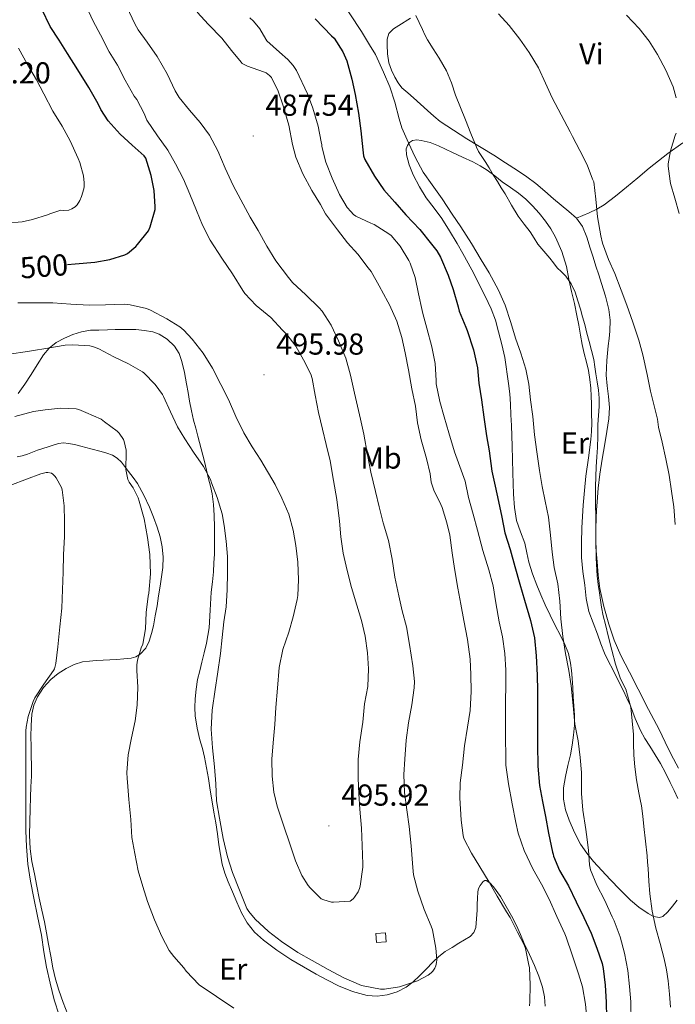
# Model space of a CAD drawing. Units: metres. Extents: x 552171 to 556649, y 4705101 to 4708106.
# Drawn here: x 555519 to 555736, y 4707486 to 4707811 of the extents above; entities that cross this region are included whole.
import ezdxf
from ezdxf.enums import TextEntityAlignment as Align

# ---------------------------------------------------------------- set-up
doc = ezdxf.new("R2010")
doc.units = ezdxf.units.M
doc.header["$MEASUREMENT"] = 0
for name, color, linetype, lineweight in [('Carátula', 7, 'Continuous', 5), ('Level 15', 1, 'Continuous', 0), ('Level 36', 19, 'Continuous', 40), ('Level 37', 92, 'Continuous', 0), ('Level 4', 36, 'Continuous', 30), ('Level 41', 19, 'Continuous', 0), ('Level 5', 36, 'Continuous', 0), ('Level 52', 1, 'Continuous', 13), ('Level 7', 1, 'Continuous', 0)]:
    doc.layers.add(name, color=color, linetype=linetype, lineweight=lineweight)
doc.styles.add('Arial', font='ARIAL.TTF', dxfattribs={"height": 0.2})

# ---------------------------------------------------------------- blocks, each defined once
blk = doc.blocks.new('5PATER')
at = {"layer": 'Carátula', "linetype": 'Continuous', "lineweight": 5}
h = blk.add_hatch(color=250, dxfattribs=at)
edge = h.paths.add_edge_path()
edge.add_ellipse((0, 0), major_axis=(-1.33, -1.34), ratio=0.999422, start_angle=0, end_angle=360)

msp = doc.modelspace()

# ---------------------------------------------------------------- linework, layer by layer
at = {"layer": 'Level 15', "color": 1, "linetype": 'Continuous', "lineweight": 0}
msp.add_polyline3d([(555636.52, 4707509.31, 494.9), (555639.74, 4707509.58, 494.91), (555639.92, 4707506.56, 494.91), (555636.73, 4707506.34, 494.91), (555636.52, 4707509.31, 494.9)], dxfattribs=at)
at = {"layer": 'Level 36', "color": 92, "linetype": 'Continuous', "lineweight": 0}
for points in [[(555653.68, 4707781.45, 467.88), (555651.34, 4707783.57, 468.05), (555648.99, 4707785.69, 468.14), (555647.08, 4707787.34, 468.24), (555645.17, 4707789, 468.3), (555643.88, 4707790.62, 468.3), (555642.85, 4707792.46, 468.3), (555641.67, 4707794.81, 468.3), (555640.8, 4707797.28, 468.3), (555640.36, 4707800.22, 468.33), (555640.3, 4707803.16, 468.36), (555640.3, 4707805.07, 468.28), (555640.86, 4707806.92, 468.01), (555642.35, 4707808.46, 467.5), (555644.11, 4707809.55, 466.97), (555647.96, 4707811.95, 466.16)], [(555736.69, 4707564, 461.36), (555734.22, 4707568.51, 461.69), (555732.22, 4707572.64, 461.77), (555730.24, 4707576.76, 461.83), (555726.77, 4707583.44, 462.25), (555723.31, 4707590.12, 462.81), (555720.42, 4707595.72, 463.42), (555717.56, 4707601.31, 464.03), (555715.41, 4707606.35, 464.47), (555713.66, 4707611.58, 464.84), (555711.95, 4707617.46, 465.14), (555710.7, 4707623.45, 465.4), (555710.12, 4707627.81, 465.57), (555709.72, 4707632.19, 465.71), (555709.48, 4707635.93, 465.75), (555709.36, 4707639.68, 465.67), (555709.37, 4707643.16, 465.38), (555709.45, 4707646.64, 465.08), (555709.57, 4707649.36, 465), (555709.72, 4707652.08, 464.91), (555710.06, 4707656.64, 464.66), (555710.62, 4707661.18, 464.41), (555711.46, 4707666.22, 464.17), (555712.32, 4707671.26, 463.93), (555713, 4707675.38, 463.67), (555713.68, 4707679.5, 463.4), (555713.83, 4707683.22, 463.24), (555713.56, 4707686.96, 463.1), (555713.09, 4707690.46, 462.9), (555712.75, 4707693.96, 462.62), (555712.99, 4707698.81, 462.09), (555713.42, 4707703.66, 461.5), (555713.7, 4707706.1, 461.15), (555713.97, 4707708.52, 460.83), (555714.09, 4707712.13, 460.59), (555713.65, 4707715.72, 460.54), (555712.52, 4707720.04, 460.53), (555711.21, 4707724.3, 460.54), (555710.28, 4707727.17, 460.55), (555709.34, 4707730.04, 460.59), (555708.4, 4707732.99, 460.77), (555707.47, 4707735.93, 460.99), (555706.3, 4707739.56, 461.05), (555704.91, 4707743.15, 461.15), (555702.93, 4707745.86, 461.35), (555700.38, 4707748.09, 461.56), (555697.86, 4707750.19, 461.75), (555695.34, 4707752.28, 461.95), (555692.45, 4707754.84, 462.14), (555689.52, 4707757.34, 462.36), (555686.49, 4707759.55, 462.69), (555683.36, 4707761.61, 463.05), (555679.46, 4707764.15, 463.48), (555675.55, 4707766.67, 463.95), (555666.62, 4707772.14, 465.44), (555657.79, 4707777.85, 467.11), (555655.68, 4707779.59, 467.54), (555653.68, 4707781.45, 467.88)], [(555667.12, 4707730.94, 471.67), (555665.32, 4707734.22, 471.46), (555663.47, 4707737.47, 471.23), (555660.96, 4707741.66, 471.11), (555658.33, 4707745.77, 471.1), (555655.79, 4707749.19, 471.2), (555653.2, 4707752.59, 471.31), (555650.93, 4707756.27, 471.33), (555648.9, 4707760.19, 471.31), (555647.59, 4707763.46, 471.18), (555646.72, 4707766.76, 470.94), (555646.62, 4707768.82, 470.67), (555646.97, 4707769.85, 470.51), (555647.71, 4707770.86, 470.38), (555648.64, 4707771.53, 470.34), (555650.12, 4707771.8, 470.41), (555651.55, 4707771.58, 470.36), (555654.46, 4707770.87, 469.64), (555657.31, 4707769.82, 468.91), (555659.58, 4707768.72, 468.59), (555661.86, 4707767.63, 468.27), (555665.26, 4707766.05, 467.7), (555668.67, 4707764.46, 467.13), (555671.1, 4707763.22, 466.8), (555673.42, 4707761.77, 466.57), (555675.92, 4707759.86, 466.56), (555678.38, 4707757.92, 466.54), (555681.05, 4707756.01, 466.16), (555683.71, 4707754.09, 465.79), (555686.12, 4707752.14, 465.52), (555688.4, 4707750, 465.32), (555690.62, 4707747.52, 465.19), (555692.65, 4707744.88, 465.08), (555694.43, 4707742.33, 465), (555695.98, 4707739.64, 464.95), (555698.11, 4707734.85, 465.09), (555699.6, 4707729.87, 465.26), (555700.45, 4707725.75, 465.26), (555701.31, 4707721.63, 465.29), (555702.22, 4707717.69, 465.42), (555703.09, 4707713.74, 465.55), (555703.7, 4707710.45, 465.64), (555704.29, 4707707.16, 465.72), (555704.86, 4707704.15, 465.79), (555705.45, 4707701.13, 465.83), (555706.19, 4707698.3, 465.85), (555706.92, 4707695.45, 465.83), (555707.39, 4707692.57, 465.77), (555707.64, 4707689.68, 465.67), (555707.76, 4707687.07, 465.56), (555707.85, 4707684.46, 465.45), (555707.94, 4707681.28, 465.43), (555707.98, 4707678.09, 465.5), (555707.93, 4707675.36, 465.58), (555707.69, 4707672.64, 465.72), (555706.87, 4707666.6, 466.15), (555706.04, 4707660.57, 466.57), (555705.6, 4707655.78, 466.83), (555705.15, 4707650.99, 467.1), (555704.89, 4707647.22, 467.31), (555704.72, 4707643.45, 467.51), (555704.54, 4707638.56, 467.75), (555704.6, 4707633.68, 467.95), (555705.04, 4707629.1, 468.07), (555705.64, 4707624.52, 468.15)], [(555738.13, 4707770.76, 454.55), (555733.17, 4707767.2, 455.29), (555730.01, 4707764.81, 455.75), (555726.93, 4707762.36, 456.23), (555723.2, 4707759.23, 457.05), (555719.49, 4707756.09, 457.95), (555715.84, 4707753.12, 458.74), (555712.05, 4707750.28, 459.53), (555709.62, 4707748.84, 459.93), (555707.09, 4707747.64, 460.39), (555705.01, 4707746.75, 460.87), (555702.93, 4707745.86, 461.35)], [(555731.5, 4707514.97, 465.16), (555730.4, 4707514.61, 465.3), (555728.45, 4707515.03, 465.43), (555726.63, 4707516, 465.63), (555723.61, 4707518.02, 466.37), (555720.81, 4707520.33, 467.13), (555717.4, 4707523.76, 467.88), (555714.06, 4707527.21, 468.62), (555711.26, 4707530.2, 469.63), (555708.52, 4707533.21, 470.51), (555706.32, 4707535.96, 470.67), (555704.31, 4707538.94, 470.79), (555702.25, 4707542.8, 471.13), (555700.54, 4707546.84, 471.47), (555699.28, 4707550.28, 471.74), (555698.59, 4707553.79, 472.01), (555698.67, 4707557.54, 472.16), (555699.28, 4707561.28, 472.19), (555700.12, 4707564.87, 472.23), (555700.94, 4707568.46, 472.09), (555701.52, 4707571.66, 471.78), (555701.98, 4707574.88, 471.47), (555702.26, 4707578.24, 471.15), (555702.25, 4707581.6, 470.83), (555702.07, 4707584.61, 470.56), (555701.88, 4707587.63, 470.33), (555701.71, 4707590.71, 470.21), (555701.53, 4707593.8, 470.2), (555701.31, 4707596.26, 470.24), (555700.97, 4707598.72, 470.35), (555700.27, 4707601.89, 470.55), (555699.12, 4707604.92, 470.81), (555697.5, 4707608.08, 471.19), (555695.88, 4707611.21, 471.53), (555694.24, 4707614.63, 471.75), (555692.62, 4707618.06, 471.93), (555691.16, 4707621.3, 472.08), (555689.76, 4707624.57, 472.23), (555688.35, 4707628.31, 472.62), (555687.16, 4707632.11, 473.02), (555686.48, 4707635.26, 473.07), (555685.85, 4707638.41, 473.1), (555684.41, 4707642.16, 473.42), (555683.08, 4707645.95, 473.69), (555682.43, 4707650.26, 473.76), (555682.12, 4707654.59, 473.79), (555682.01, 4707658.14, 473.79), (555681.9, 4707661.69, 473.77), (555681.78, 4707666.08, 473.7), (555681.66, 4707670.48, 473.56), (555681.54, 4707673.92, 473.39), (555681.4, 4707677.36, 473.19), (555681.26, 4707680.85, 472.96), (555681.1, 4707684.35, 472.73), (555680.83, 4707687.81, 472.61), (555680.44, 4707691.26, 472.55), (555679.21, 4707699.82, 472.54), (555678.28, 4707704.08, 472.36), (555677.17, 4707708.28, 472.19), (555676.08, 4707712.15, 472.03), (555674.7, 4707715.92, 471.88), (555672.75, 4707720.07, 471.77), (555670.67, 4707724.16, 471.71), (555668.91, 4707727.56, 471.69), (555667.12, 4707730.94, 471.67)], [(555518.24, 4707687.87, 485.85), (555520.38, 4707691.01, 486.59), (555522.53, 4707694.14, 487.39), (555524.53, 4707697.42, 488.09), (555526.54, 4707700.72, 488.68), (555528.46, 4707702.92, 489.02), (555530.81, 4707704.73, 489.35), (555533.47, 4707706.23, 489.72), (555536.3, 4707707.36, 490.09), (555539.19, 4707708.3, 490.31), (555542.09, 4707708.8, 490.51), (555544.89, 4707708.86, 491.16), (555547.73, 4707708.91, 491.71), (555550.3, 4707709.01, 491.73), (555552.88, 4707709.1, 491.75), (555555, 4707709.1, 491.78)], [(555555, 4707709.1, 491.78), (555557.12, 4707709.02, 491.83), (555559.97, 4707708.78, 492.05), (555562.8, 4707708.24, 492.31), (555564.81, 4707707.55, 492.46), (555567.52, 4707705.89, 492.67), (555569.87, 4707703.53, 492.84), (555571.43, 4707701.1, 492.93), (555572.37, 4707698.48, 492.83), (555573.21, 4707694.82, 492.45), (555573.93, 4707691.13, 492.06), (555574.39, 4707688.24, 491.78), (555574.88, 4707685.36, 491.51), (555575.51, 4707682.21, 491.29), (555576.24, 4707679.09, 491.13), (555576.95, 4707676.41, 491.15), (555577.66, 4707673.74, 491.15), (555578.75, 4707669.57, 490.7), (555579.82, 4707665.39, 490.22), (555580.52, 4707662.57, 490.01), (555581.21, 4707659.74, 489.87), (555581.81, 4707657.26, 489.88), (555582.36, 4707654.77, 489.88), (555582.85, 4707651.2, 489.6), (555583.02, 4707647.6, 489.32), (555583.12, 4707643.74, 489.12), (555583.12, 4707634.81, 488.68), (555582.98, 4707631.9, 488.61), (555582.84, 4707628.99, 488.54), (555582.48, 4707625.58, 488.52), (555582.04, 4707622.17, 488.55), (555581.72, 4707616.28, 488.64), (555581.36, 4707610.4, 488.71), (555581, 4707607.86, 488.61), (555580.48, 4707605.34, 488.49), (555579.71, 4707602.19, 488.48), (555578.94, 4707599.04, 488.49)], [(555561.53, 4707606.06, 486.57), (555562.34, 4707608.58, 486.77), (555562.96, 4707611.13, 486.97), (555563.57, 4707614.41, 487.13), (555564.14, 4707617.69, 487.21), (555564.66, 4707620.96, 487.2), (555565.18, 4707624.22, 487.19), (555565.63, 4707627.27, 487.39), (555566.04, 4707630.32, 487.55), (555566.22, 4707633.75, 487.54), (555565.88, 4707637.18, 487.53), (555565.17, 4707640.46, 487.52), (555564.19, 4707643.68, 487.51), (555562.98, 4707647.04, 487.51), (555561.64, 4707650.35, 487.51), (555559.8, 4707654.3, 487.42), (555557.69, 4707658.11, 487.11), (555556.28, 4707660.18, 486.82), (555554.73, 4707662.14, 486.46), (555552.35, 4707665.23, 485.85), (555551, 4707666.57, 485.55), (555549.39, 4707667.53, 485.26), (555547.53, 4707668.16, 485), (555545.63, 4707668.67, 484.76), (555542.29, 4707669.59, 484.44), (555538.94, 4707670.49, 484.14), (555536.87, 4707670.99, 483.7), (555534.8, 4707671.39, 483.34), (555533.14, 4707671.54, 483.33), (555531.49, 4707671.33, 483.34), (555529.8, 4707670.83, 483.29), (555528.11, 4707670.3, 483.26), (555526.36, 4707669.75, 483.25), (555524.61, 4707669.18, 483.26), (555522.92, 4707668.51, 483.27), (555521.23, 4707667.81, 483.27), (555519.53, 4707667.32, 483.28), (555517.81, 4707667.01, 483.29)], [(555705.64, 4707624.52, 468.15), (555706.1, 4707620.1, 468.21), (555707.02, 4707615.8, 468.14), (555708.44, 4707612.04, 467.88), (555709.87, 4707608.28, 467.55), (555710.98, 4707605.17, 467.21), (555712.2, 4707602.08, 466.94), (555713.53, 4707599.34, 466.8), (555714.91, 4707596.64, 466.67), (555716.61, 4707593.22, 466.48), (555718.32, 4707589.8, 466.3), (555719.55, 4707587.2, 466.15), (555720.75, 4707584.59, 465.96), (555722.36, 4707580.49, 465.56), (555724.08, 4707576.48, 465.1), (555725.57, 4707573.86, 464.76), (555727.15, 4707571.28, 464.43), (555728.93, 4707568.42, 464.35), (555730.68, 4707565.55, 464.28), (555732.36, 4707562.43, 463.9), (555733.93, 4707559.26, 463.5), (555735.2, 4707556.62, 463.13), (555736.46, 4707553.98, 462.78)], [(555527.58, 4707509.56, 481.52), (555526.89, 4707513.25, 481.56), (555526.02, 4707517.12, 481.56), (555525.12, 4707520.99, 481.56), (555524.32, 4707525.04, 481.57), (555523.55, 4707529.09, 481.58), (555522.76, 4707533.2, 481.58), (555522.11, 4707537.36, 481.58), (555521.9, 4707541.89, 481.58), (555522.01, 4707546.43, 481.58), (555522.11, 4707550.44, 481.58), (555522.24, 4707554.45, 481.58), (555522.42, 4707557.89, 481.58), (555522.57, 4707561.34, 481.58), (555522.56, 4707564.77, 481.6), (555522.51, 4707568.19, 481.64), (555522.44, 4707571.26, 481.71), (555522.36, 4707574.33, 481.77), (555522.44, 4707578.1, 481.77), (555522.73, 4707581.85, 481.77), (555523.39, 4707584.82, 481.82), (555524.64, 4707587.66, 481.88), (555526.56, 4707590.67, 481.96), (555528.97, 4707593.29, 482.07), (555531.4, 4707595.3, 482.25), (555534.08, 4707596.97, 482.46), (555536.74, 4707598.32, 482.54), (555539.5, 4707599.15, 482.68), (555541.76, 4707599.41, 483.1), (555544.03, 4707599.58, 483.61), (555550.83, 4707599.93, 484.68), (555553.2, 4707600.13, 485.34), (555555.55, 4707600.4, 485.91), (555557.12, 4707600.82, 486.07), (555558.6, 4707601.71, 486.2), (555560.42, 4707603.72, 486.38), (555561.53, 4707606.06, 486.57)], [(555578.94, 4707599.04, 488.49), (555578.25, 4707596.21, 488.52), (555577.56, 4707593.37, 488.55), (555577.04, 4707590.19, 488.56), (555576.76, 4707586.97, 488.55), (555576.63, 4707584.12, 488.62), (555576.78, 4707581.28, 488.78), (555577.45, 4707577.29, 489.26), (555578.35, 4707573.34, 489.75), (555579.15, 4707570.49, 489.98), (555579.88, 4707567.63, 490.14), (555580.54, 4707564.11, 490.27), (555581.13, 4707560.57, 490.33), (555581.73, 4707556.76, 490.33), (555582.33, 4707552.94, 490.33), (555582.97, 4707549.44, 490.33), (555583.6, 4707545.93, 490.33), (555584.13, 4707542.3, 490.29), (555584.64, 4707538.67, 490.19), (555585.1, 4707535.47, 489.95), (555585.66, 4707532.28, 489.71), (555586.54, 4707529.35, 489.61), (555587.69, 4707526.49, 489.56), (555589.09, 4707523.1, 489.56), (555590.54, 4707519.72, 489.55), (555592.14, 4707516.23, 489.42), (555593.98, 4707512.83, 489.29), (555596.4, 4707509.75, 489.22), (555599.35, 4707507.16, 489.15), (555603.8, 4707503.85, 488.88), (555608.41, 4707500.81, 488.62), (555612.6, 4707498.33, 488.51), (555616.83, 4707495.92, 488.49), (555620.5, 4707493.95, 488.54), (555624.23, 4707492.06, 488.6), (555628.87, 4707490.16, 488.68), (555633.67, 4707488.83, 488.83), (555636.99, 4707488.59, 489.01), (555640.33, 4707489.1, 489.21), (555643.59, 4707490.06, 489.38), (555646.62, 4707491.63, 489.55), (555648.9, 4707493.39, 489.66), (555650.99, 4707495.31, 489.75), (555653.2, 4707497.61, 489.83), (555655.42, 4707499.9, 489.88), (555657.38, 4707501.75, 489.94), (555659.5, 4707503.39, 489.88), (555661.74, 4707504.78, 489.59), (555663.99, 4707506.14, 489.21), (555665.86, 4707507.22, 488.9), (555667.72, 4707508.33, 488.59), (555669, 4707509.65, 488.36), (555669.63, 4707511.36, 488.14), (555669.88, 4707514.22, 487.61), (555670.04, 4707517.1, 487.03), (555670.11, 4707519.03, 486.72), (555670.19, 4707520.96, 486.44), (555670.26, 4707523.12, 486.43), (555670.5, 4707524.2, 486.48), (555671.08, 4707525.28, 486.44), (555672.08, 4707526.51, 486), (555672.58, 4707526.87, 485.73), (555673.08, 4707526.89, 485.59), (555674.26, 4707526.06, 485.52), (555675.43, 4707524.78, 485.5)], [(555675.43, 4707524.78, 485.5), (555677.76, 4707521.56, 485.5), (555679.64, 4707518.27, 485.5), (555681.42, 4707515.17, 485.49), (555683.07, 4707512.01, 485.48), (555684.36, 4707509.01, 485.5), (555685.63, 4707506, 485.51), (555687.33, 4707502.37, 485.51), (555689.05, 4707498.75, 485.5), (555690.49, 4707495.22, 485.51), (555691.69, 4707491.56, 485.5), (555692.35, 4707488.44, 485.37), (555692.6, 4707485.29, 485.21)], [(555736.22, 4707520.35, 463.94), (555734.68, 4707518.41, 464.27), (555733.17, 4707516.56, 464.7), (555731.5, 4707514.97, 465.16)], [(555534.63, 4707482.62, 481.47), (555533.03, 4707486.59, 481.46), (555531.64, 4707490.62, 481.47), (555530.57, 4707494.26, 481.46), (555529.71, 4707497.95, 481.45), (555528.98, 4707501.91, 481.45), (555528.27, 4707505.87, 481.47), (555527.58, 4707509.56, 481.52)]]:
    msp.add_polyline3d(points, dxfattribs=at)
at = {"layer": 'Level 4', "color": 36, "linetype": 'Continuous', "lineweight": 30}
for points in [[(555534.55, 4707730.57, 500.01), (555537.01, 4707730.8, 500.01), (555543.52, 4707731.31, 500.01), (555548.56, 4707732.17, 500.01), (555553.49, 4707733.72, 500.01), (555554.32, 4707734.2, 500.01), (555557.12, 4707736.49, 500.01), (555557.73, 4707737.13, 500.01), (555561.3, 4707741.66, 500.01), (555561.89, 4707742.99, 500.01), (555563.54, 4707748.78, 500.01), (555563.57, 4707749.6, 500.01), (555563.15, 4707754.99, 500.01), (555562.16, 4707760.03, 500.01), (555560.46, 4707765.72, 500.01), (555559.86, 4707766.43, 500.01), (555555.92, 4707770.06, 500.01), (555551.95, 4707773.66, 500.01), (555548, 4707778.03, 500.01), (555545.55, 4707781.76, 500.01), (555544.66, 4707783.69, 500.01), (555541.62, 4707789.1, 500.01), (555537.92, 4707794.94, 500.01), (555534.55, 4707800.27, 500.01), (555531.73, 4707804.7, 500.01), (555528.77, 4707809.29, 500.01), (555525.97, 4707815, 500.01)], [(555616.43, 4707811.74, 475.01), (555621.91, 4707806.19, 475.01), (555622.72, 4707805.37, 475.01), (555625.63, 4707800.84, 475.01), (555626.93, 4707797.84, 475.01), (555628.64, 4707791.82, 475.01), (555629.66, 4707786.78, 475.01), (555630.8, 4707780.64, 475.01), (555631.54, 4707774.72, 475.01), (555632.18, 4707768.48, 475.01), (555632.51, 4707766.48, 475.01), (555632.88, 4707765.31, 475.01), (555636.05, 4707759.76, 475.01), (555639.15, 4707755.24, 475.01), (555642.8, 4707751.2, 475.01), (555646.45, 4707746.97, 475.01), (555651.06, 4707742.17, 475.01), (555655.01, 4707737.28, 475.01), (555656.74, 4707735.08, 475.01), (555657.97, 4707733.02, 475.01), (555660.46, 4707727, 475.01), (555662.13, 4707722.28, 475.01), (555663.79, 4707716.52, 475.01), (555664.14, 4707715.16, 475.01), (555666.29, 4707709.79, 475.01), (555666.78, 4707708.73, 475.01), (555668.88, 4707702.32, 475.01), (555670.16, 4707696.43, 475.01), (555670.64, 4707691.28, 475.01), (555671.52, 4707685.82, 475.01), (555672.27, 4707680.04, 475.01), (555673.1, 4707673.88, 475.01), (555674.08, 4707668.97, 475.01), (555674.93, 4707662.24, 475.01), (555676, 4707657.21, 475.01), (555677.15, 4707652.19, 475.01), (555678.24, 4707647.02, 475.01), (555679.26, 4707641.84, 475.01), (555680.93, 4707636.27, 475.01), (555682.57, 4707630.75, 475.01), (555684.13, 4707624.91, 475.01), (555685.77, 4707619.52, 475.01), (555687.74, 4707612.86, 475.01), (555689.02, 4707607.1, 475.01), (555689.61, 4707601.2, 475.01), (555689.96, 4707594.78, 475.01), (555690.01, 4707589.64, 475.01), (555690.01, 4707588.24, 475.01), (555690.01, 4707583.21, 475.01), (555690.01, 4707576.96, 475.01), (555690.03, 4707571.77, 475.01), (555690.12, 4707564.73, 475.01), (555690.73, 4707558.27, 475.01), (555691.71, 4707553, 475.01), (555692.64, 4707548, 475.01), (555693.72, 4707542.49, 475.01), (555695.04, 4707536.28, 475.01), (555695.23, 4707535.55, 475.01), (555695.28, 4707534.89, 475.01), (555697.31, 4707530.2, 475.01), (555700.25, 4707525.13, 475.01), (555702.78, 4707519.84, 475.01), (555705.34, 4707514.65, 475.01), (555707.77, 4707509.52, 475.01), (555709.68, 4707504.46, 475.01), (555711.42, 4707499.39, 475.01), (555711.8, 4707497.76, 475.01), (555712.4, 4707492.25, 475.01), (555712.7, 4707486.65, 475.01), (555712.88, 4707481.58, 475.01)]]:
    msp.add_polyline3d(points, dxfattribs=at)
at = {"layer": 'Level 5', "color": 36, "linetype": 'Continuous', "lineweight": 0}
for points in [[(555624.34, 4707819, 470.01), (555631.79, 4707807.55, 470.01), (555634.47, 4707803.21, 470.01), (555636.45, 4707799.96, 470.01), (555639.09, 4707794.14, 470.01), (555641.2, 4707789.29, 470.01), (555642.77, 4707784.22, 470.01), (555644.3, 4707778.7, 470.01), (555645.15, 4707775.79, 470.01), (555647.36, 4707770.81, 470.01), (555649.54, 4707766.01, 470.01), (555652.22, 4707761.13, 470.01), (555655.14, 4707756.94, 470.01), (555658.43, 4707752.22, 470.01), (555661.78, 4707747.24, 470.01), (555664.69, 4707743.04, 470.01), (555668.18, 4707737.48, 470.01), (555671.34, 4707732.06, 470.01), (555674, 4707727.82, 470.01), (555677.12, 4707722.06, 470.01), (555679.28, 4707717.15, 470.01), (555681.25, 4707711.4, 470.01), (555682.78, 4707706.2, 470.01), (555684.53, 4707701.26, 470.01), (555686.13, 4707695.95, 470.01), (555687.15, 4707691.02, 470.01), (555687.71, 4707685.77, 470.01), (555688.43, 4707680.28, 470.01), (555689.07, 4707674.22, 470.01), (555689.81, 4707668.57, 470.01), (555690.7, 4707662.49, 470.01), (555691.54, 4707657.2, 470.01), (555692.56, 4707652.28, 470.01), (555693.65, 4707646.99, 470.01), (555694.37, 4707641.08, 470.01), (555694.91, 4707635.39, 470.01), (555695.57, 4707630.36, 470.01), (555696.73, 4707624.94, 470.01), (555697.37, 4707619.2, 470.01), (555697.76, 4707613.4, 470.01), (555698.43, 4707607.52, 470.01), (555699.26, 4707601.9, 470.01), (555700.35, 4707596.27, 470.01), (555701.13, 4707591.23, 470.01), (555701.82, 4707584.7, 470.01), (555702.33, 4707578.59, 470.01), (555703.45, 4707573.04, 470.01), (555704.12, 4707567.53, 470.01), (555704.57, 4707562.54, 470.01), (555704.59, 4707555.68, 470.01), (555705, 4707550.17, 470.01), (555705.98, 4707543.79, 470.01), (555706.25, 4707542.04, 470.01), (555706.94, 4707536.89, 470.01), (555707.2, 4707532.08, 470.01), (555707.52, 4707530.4, 470.01), (555709.61, 4707525.36, 470.01), (555712.2, 4707520.52, 470.01), (555714.7, 4707514.89, 470.01), (555715.4, 4707513.56, 470.01), (555717.39, 4707508.27, 470.01), (555718.81, 4707502.88, 470.01), (555719.92, 4707497.16, 470.01), (555720.46, 4707491.8, 470.01), (555720.96, 4707486.78, 470.01), (555721.07, 4707480.17, 470.01)], [(555631.77, 4707544.22, 495.01), (555631.28, 4707550.49, 495.01), (555630.89, 4707555.53, 495.01), (555630.64, 4707560.67, 495.01), (555630.7, 4707566.94, 495.01), (555631.28, 4707572.76, 495.01), (555632.19, 4707579.28, 495.01), (555632.83, 4707585.34, 495.01), (555633.84, 4707591.05, 495.01), (555634.13, 4707596.83, 495.01), (555633.82, 4707602.2, 495.01), (555633.05, 4707607.68, 495.01), (555631.82, 4707612.88, 495.01), (555630.21, 4707617.9, 495.01), (555628.43, 4707623.76, 495.01), (555627.02, 4707629.36, 495.01), (555625.74, 4707635.12, 495.01), (555624.96, 4707640.52, 495.01), (555624.51, 4707645.74, 495.01), (555623.66, 4707652.84, 495.01), (555622.5, 4707659.08, 495.01), (555621.39, 4707665.61, 495.01), (555620.08, 4707671.08, 495.01), (555618.85, 4707676.14, 495.01), (555617.62, 4707681.58, 495.01), (555616.46, 4707687.39, 495.01), (555615.44, 4707692.84, 495.01), (555614.99, 4707694.24, 495.01), (555612.62, 4707699.04, 495.01), (555610.11, 4707703.5, 495.01), (555607.04, 4707707.45, 495.01), (555605.6, 4707708.8, 495.01), (555601.79, 4707713, 495.01), (555596.98, 4707717.02, 495.01), (555593.23, 4707720.91, 495.01), (555592.48, 4707721.93, 495.01), (555589.1, 4707727.42, 495.01), (555585.63, 4707732.7, 495.01), (555581.7, 4707738.6, 495.01), (555579.14, 4707743.61, 495.01), (555577.17, 4707748.38, 495.01), (555574.99, 4707753.76, 495.01), (555572.88, 4707758.78, 495.01), (555570.21, 4707763.79, 495.01), (555567.68, 4707768.4, 495.01), (555564.27, 4707773.1, 495.01), (555560.77, 4707778.32, 495.01), (555559.87, 4707780.43, 495.01), (555557.44, 4707785.07, 495.01), (555556.61, 4707786.19, 495.01), (555553.62, 4707791.45, 495.01), (555551.06, 4707796.46, 495.01), (555548.27, 4707800.86, 495.01), (555545.46, 4707806.54, 495.01), (555543.04, 4707811.05, 495.01), (555540.82, 4707815.72, 495.01)], [(555587.48, 4707534.67, 490.01), (555589.07, 4707529.47, 490.01), (555591.39, 4707523.64, 490.01), (555593.82, 4707517.61, 490.01), (555594.49, 4707516.59, 490.01), (555596.65, 4707514.08, 490.01), (555601.05, 4707510.04, 490.01), (555605.36, 4707506.67, 490.01), (555610.73, 4707503.12, 490.01), (555615.44, 4707500.46, 490.01), (555620.78, 4707497.5, 490.01), (555626, 4707494.65, 490.01), (555631.79, 4707492.2, 490.01), (555638.11, 4707490.99, 490.01), (555639.4, 4707490.99, 490.01), (555644.36, 4707491.74, 490.01), (555645.04, 4707491.95, 490.01), (555650.28, 4707493.74, 490.01), (555653.88, 4707495.58, 490.01), (555654.86, 4707496.36, 490.01), (555655.39, 4707496.94, 490.01), (555656.03, 4707497.92, 490.01), (555656.35, 4707498.64, 490.01), (555656.65, 4707499.79, 490.01), (555656.7, 4707500.62, 490.01), (555656.44, 4707504.49, 490.01), (555655.29, 4707510.52, 490.01), (555654.86, 4707511.76, 490.01), (555652.54, 4707517.32, 490.01), (555650.41, 4707523.4, 490.01), (555649.04, 4707528.75, 490.01), (555648.8, 4707531.13, 490.01), (555648.25, 4707538.3, 490.01), (555647.58, 4707544.76, 490.01), (555646.83, 4707550.22, 490.01), (555646.04, 4707555.98, 490.01), (555645.85, 4707561.9, 490.01), (555646.16, 4707566.96, 490.01), (555646.62, 4707573.32, 490.01), (555647.31, 4707579.04, 490.01), (555648.44, 4707585, 490.01), (555649.26, 4707590.59, 490.01), (555649.28, 4707592.68, 490.01), (555648.77, 4707597.87, 490.01), (555647.69, 4707604.92, 490.01), (555646.65, 4707610.78, 490.01), (555645.2, 4707616.06, 490.01), (555644.11, 4707621.05, 490.01), (555642.85, 4707627.2, 490.01), (555641.92, 4707633.08, 490.01), (555640.78, 4707639.28, 490.01), (555638.98, 4707645.1, 490.01), (555637.62, 4707650.46, 490.01), (555636.38, 4707655.55, 490.01), (555634.93, 4707661.92, 490.01), (555633.76, 4707667.61, 490.01), (555632.54, 4707674.41, 490.01), (555631.44, 4707679.4, 490.01), (555631.09, 4707680.86, 490.01), (555629.5, 4707688.04, 490.01), (555628.13, 4707694, 490.01), (555626.62, 4707699.53, 490.01), (555624.19, 4707705.26, 490.01), (555621.71, 4707710.52, 490.01), (555618.78, 4707715.08, 490.01), (555617.81, 4707716.19, 490.01), (555613.36, 4707720.48, 490.01), (555608.99, 4707724.62, 490.01), (555607.68, 4707726.27, 490.01), (555603.49, 4707731.74, 490.01), (555600.51, 4707736.59, 490.01), (555597.58, 4707741.76, 490.01), (555594.98, 4707746.2, 490.01), (555591.82, 4707751.98, 490.01), (555589.28, 4707756.7, 490.01), (555586.69, 4707762.38, 490.01), (555584.22, 4707768.14, 490.01), (555581.46, 4707773.28, 490.01), (555578.45, 4707777.53, 490.01), (555574.91, 4707781.55, 490.01), (555571.46, 4707785.76, 490.01), (555570.13, 4707787.98, 490.01), (555567.49, 4707793.64, 490.01), (555564.18, 4707799.28, 490.01), (555560.9, 4707804.09, 490.01), (555557.92, 4707808.14, 490.01), (555556.8, 4707810.16, 490.01), (555554.15, 4707815.71, 490.01)], [(555680.99, 4707514.65, 485.01), (555679.76, 4707516.51, 485.01), (555676.67, 4707521.74, 485.01), (555674.06, 4707526.3, 485.01), (555670.99, 4707531.36, 485.01), (555668.24, 4707535.88, 485.01), (555665.64, 4707540.73, 485.01), (555665.42, 4707541.76, 485.01), (555664.73, 4707546.84, 485.01), (555664.33, 4707554.16, 485.01), (555664.44, 4707559.21, 485.01), (555665.2, 4707565.05, 485.01), (555665.88, 4707571.36, 485.01), (555666.88, 4707577.58, 485.01), (555667.72, 4707583.12, 485.01), (555668.08, 4707589.39, 485.01), (555668.01, 4707595.02, 485.01), (555667.73, 4707600.01, 485.01), (555666.89, 4707606.52, 485.01), (555665.69, 4707612.83, 485.01), (555664.62, 4707618.2, 485.01), (555663.68, 4707623.52, 485.01), (555662.57, 4707630.04, 485.01), (555661.76, 4707635.23, 485.01), (555661.07, 4707641.1, 485.01), (555660.08, 4707645.15, 485.01), (555658.51, 4707650.22, 485.01), (555658.06, 4707651.21, 485.01), (555655.78, 4707655.9, 485.01), (555654.9, 4707658.62, 485.01), (555654.46, 4707661.36, 485.01), (555653.31, 4707666.4, 485.01), (555651.57, 4707672.62, 485.01), (555650.34, 4707678.17, 485.01), (555649.62, 4707683.68, 485.01), (555648.5, 4707689.44, 485.01), (555647.34, 4707695.77, 485.01), (555646.21, 4707701.39, 485.01), (555645.14, 4707706.41, 485.01), (555643.5, 4707711.82, 485.01), (555641.09, 4707717.26, 485.01), (555640.53, 4707718.17, 485.01), (555637.68, 4707723.55, 485.01), (555634.98, 4707728.24, 485.01), (555633.97, 4707729.44, 485.01), (555630.54, 4707733.98, 485.01), (555627.18, 4707737.72, 485.01), (555623.81, 4707741.98, 485.01), (555619.86, 4707747.29, 485.01), (555618.19, 4707750.35, 485.01), (555615.38, 4707755.02, 485.01), (555612.35, 4707760.49, 485.01), (555610.06, 4707766.08, 485.01), (555608.94, 4707770.22, 485.01), (555607.73, 4707776.65, 485.01), (555605.87, 4707783, 485.01), (555604.18, 4707787.85, 485.01), (555601.97, 4707792.4, 485.01), (555601.38, 4707793.08, 485.01), (555600.24, 4707793.88, 485.01), (555599.38, 4707794.28, 485.01), (555594.03, 4707796.09, 485.01), (555592.32, 4707797.05, 485.01), (555592.02, 4707797.47, 485.01), (555588.83, 4707801.34, 485.01), (555585.59, 4707805.34, 485.01), (555581.12, 4707809.93, 485.01), (555577.39, 4707813.98, 485.01)], [(555715.89, 4707598.41, 465.01), (555714.59, 4707603.04, 465.01), (555713.52, 4707607.29, 465.01), (555712.48, 4707611.55, 465.01), (555711.79, 4707614.4, 465.01), (555711.2, 4707617.28, 465.01), (555710.87, 4707619.61, 465.01), (555710.59, 4707621.95, 465.01), (555710.13, 4707624.79, 465.01), (555709.73, 4707627.64, 465.01), (555709.42, 4707633.5, 465.01), (555709.37, 4707639.36, 465.01), (555709.35, 4707643.52, 465.01), (555709.33, 4707647.68, 465.01), (555709.26, 4707650.72, 465.01), (555709.18, 4707653.77, 465.01), (555709.18, 4707657.09, 465.01), (555709.28, 4707660.41, 465.01), (555709.48, 4707663.68, 465.01), (555709.7, 4707666.94, 465.01), (555709.78, 4707668.48, 465.01), (555709.86, 4707670.01, 465.01), (555709.94, 4707673.82, 465.01), (555710, 4707677.63, 465.01), (555710.23, 4707680.64, 465.01), (555710.48, 4707683.64, 465.01), (555710.48, 4707686.35, 465.01), (555710.24, 4707689.05, 465.01), (555709.78, 4707691.73, 465.01), (555709.31, 4707694.4, 465.01), (555709, 4707696.75, 465.01), (555708.64, 4707699.1, 465.01), (555707.94, 4707702.11, 465.01), (555707.15, 4707705.1, 465.01), (555706.4, 4707707.89, 465.01), (555705.65, 4707710.68, 465.01), (555704.94, 4707713.23, 465.01), (555704.22, 4707715.77, 465.01), (555703.4, 4707718.57, 465.01), (555702.5, 4707721.36, 465.01), (555701.19, 4707724.14, 465.01), (555699.39, 4707726.65, 465.01), (555697.96, 4707728.08, 465.01), (555696.54, 4707729.5, 465.01), (555695.34, 4707731.05, 465.01), (555694.13, 4707732.6, 465.01), (555692.14, 4707734.91, 465.01), (555690.18, 4707737.24, 465.01), (555688.88, 4707739.27, 465.01), (555687.63, 4707741.32, 465.01), (555685.6, 4707743.89, 465.01), (555683.63, 4707746.51, 465.01), (555681.45, 4707750.21, 465.01), (555679.28, 4707753.92, 465.01), (555678.01, 4707755.94, 465.01), (555676.74, 4707757.96, 465.01), (555675.39, 4707760.25, 465.01), (555674.05, 4707762.54, 465.01), (555672.72, 4707764.58, 465.01), (555671.38, 4707766.62, 465.01), (555670.53, 4707767.95, 465.01), (555669.81, 4707769.34, 465.01), (555667.99, 4707773.87, 465.01), (555666.19, 4707778.41, 465.01), (555664.54, 4707782.48, 465.01), (555662.9, 4707786.54, 465.01), (555661.57, 4707790.64, 465.01), (555659.97, 4707794.62, 465.01), (555658.73, 4707796.69, 465.01), (555657.46, 4707798.73, 465.01), (555655.55, 4707801.81, 465.01), (555653.65, 4707804.89, 465.01), (555652.75, 4707806.54, 465.01), (555651.94, 4707808.24, 465.01), (555649.79, 4707812.84, 465.01)], [(555735.63, 4707644.64, 460.01), (555735.12, 4707650.48, 460.01), (555734.4, 4707655.65, 460.01), (555733.6, 4707660.9, 460.01), (555732.48, 4707666.29, 460.01), (555731.25, 4707671.78, 460.01), (555730.02, 4707676.76, 460.01), (555729.71, 4707679.41, 460.01), (555728.75, 4707683.35, 460.01), (555727.39, 4707688.64, 460.01), (555726.34, 4707694.13, 460.01), (555724.91, 4707700.66, 460.01), (555723.55, 4707705.52, 460.01), (555721.6, 4707711.48, 460.01), (555719.6, 4707717.08, 460.01), (555717.76, 4707722.07, 460.01), (555715.65, 4707727.56, 460.01), (555713.54, 4707732.21, 460.01), (555711.54, 4707737.64, 460.01), (555710.98, 4707740.04, 460.01), (555709.92, 4707746.29, 460.01), (555709.38, 4707752.18, 460.01), (555708.63, 4707757.91, 460.01), (555708.28, 4707758.82, 460.01), (555706.44, 4707763.52, 460.01), (555704.07, 4707768.23, 460.01), (555701.57, 4707772.9, 460.01), (555700.85, 4707774.39, 460.01), (555697.86, 4707780.02, 460.01), (555694.87, 4707785.62, 460.01), (555692.66, 4707790.48, 460.01), (555690.39, 4707795.62, 460.01), (555687.32, 4707800.66, 460.01), (555684.18, 4707805.11, 460.01), (555680.66, 4707809.6, 460.01), (555677.11, 4707813.38, 460.01)], [(555735.92, 4707785.68, 455.01), (555734.88, 4707789.28, 455.01), (555732.5, 4707794.79, 455.01), (555729.72, 4707800.02, 455.01), (555727, 4707804.42, 455.01), (555723.7, 4707808.58, 455.01), (555719.51, 4707813.01, 455.01)], [(555705.9, 4707485.95, 480.01), (555704.89, 4707491.77, 480.01), (555703.55, 4707495.98, 480.01), (555701.48, 4707502.27, 480.01), (555699.55, 4707508.14, 480.01), (555699.04, 4707509.2, 480.01), (555696.46, 4707514.96, 480.01), (555693.87, 4707520.67, 480.01), (555691.31, 4707525.66, 480.01), (555688.52, 4707530.73, 480.01), (555685.63, 4707536.78, 480.01), (555683.61, 4707542.49, 480.01), (555682.86, 4707546.01, 480.01), (555681.69, 4707552.19, 480.01), (555680.41, 4707558.84, 480.01), (555679.55, 4707564.99, 480.01), (555679.5, 4707568.09, 480.01), (555679.44, 4707573.85, 480.01), (555679.39, 4707579.48, 480.01), (555679.4, 4707586.19, 480.01), (555679.5, 4707591.31, 480.01), (555679.52, 4707596.43, 480.01), (555679.26, 4707601.92, 480.01), (555678.45, 4707607.42, 480.01), (555677.29, 4707612.4, 480.01), (555676.27, 4707618.7, 480.01), (555675.34, 4707624.3, 480.01), (555673.92, 4707629.55, 480.01), (555671.92, 4707636.03, 480.01), (555670.17, 4707642.73, 480.01), (555668.77, 4707648.03, 480.01), (555667.2, 4707653.47, 480.01), (555666.08, 4707658.86, 480.01), (555664.34, 4707663.76, 480.01), (555662.58, 4707668.64, 480.01), (555660.7, 4707674.91, 480.01), (555659.12, 4707680.19, 480.01), (555657.71, 4707685.26, 480.01), (555656.53, 4707691.07, 480.01), (555656.48, 4707692.19, 480.01), (555656.13, 4707697.77, 480.01), (555655.12, 4707703.36, 480.01), (555653.46, 4707709.47, 480.01), (555652.14, 4707714.4, 480.01), (555651.89, 4707715.39, 480.01), (555650.62, 4707720.81, 480.01), (555649.54, 4707726.27, 480.01), (555647.94, 4707731, 480.01), (555647.44, 4707731.88, 480.01), (555644.64, 4707736.59, 480.01), (555641.62, 4707740.16, 480.01), (555640.88, 4707740.7, 480.01), (555636, 4707743.74, 480.01), (555634.85, 4707744.22, 480.01), (555629.94, 4707746.57, 480.01), (555629.17, 4707747.1, 480.01), (555628.21, 4707748.03, 480.01), (555627.09, 4707749.44, 480.01), (555624.54, 4707753.74, 480.01), (555622.11, 4707759.12, 480.01), (555619.98, 4707764.44, 480.01), (555618.62, 4707769.58, 480.01), (555618.66, 4707770.09, 480.01), (555618.42, 4707771.13, 480.01), (555617.42, 4707776.28, 480.01), (555615.73, 4707782.19, 480.01), (555613.97, 4707786.94, 480.01), (555610.34, 4707794.65, 480.01), (555609.2, 4707796.38, 480.01), (555607.46, 4707798.38, 480.01), (555604.71, 4707800.8, 480.01), (555600.5, 4707804.56, 480.01), (555600.1, 4707805.08, 480.01), (555598.18, 4707808.43, 480.01), (555596.07, 4707811.05, 480.01), (555594.87, 4707812.14, 480.01)], [(555514.34, 4707744.22, 505.01), (555519.55, 4707744.67, 505.01), (555522.91, 4707745.44, 505.01), (555527.92, 4707746.99, 505.01), (555528.67, 4707747.34, 505.01), (555532.26, 4707748.48, 505.01), (555533.06, 4707748.43, 505.01), (555534.98, 4707748.56, 505.01), (555535.95, 4707748.94, 505.01), (555537.04, 4707749.63, 505.01), (555537.66, 4707750.3, 505.01), (555538.58, 4707751.72, 505.01), (555539.2, 4707753.08, 505.01), (555539.95, 4707755.58, 505.01), (555540.06, 4707756.32, 505.01), (555540.08, 4707757.5, 505.01), (555539.81, 4707759.84, 505.01), (555538.62, 4707764.3, 505.01), (555538.06, 4707765.58, 505.01), (555535.41, 4707771.48, 505.01), (555532.72, 4707776.24, 505.01), (555529.65, 4707781.29, 505.01), (555526.69, 4707786.96, 505.01), (555524.23, 4707791.61, 505.01), (555521.23, 4707796.68, 505.01), (555518.27, 4707802.09, 505.01)], [(555736.85, 4707747.38, 455.01), (555735.51, 4707752.47, 455.01), (555734.08, 4707757.35, 455.01), (555733.88, 4707758.07, 455.01), (555733.28, 4707763.11, 455.01), (555733.28, 4707763.8, 455.01), (555733.99, 4707768.16, 455.01), (555735.62, 4707773.19, 455.01), (555735.89, 4707773.97, 455.01)], [(555518.03, 4707717.85, 495.01), (555524.67, 4707717.9, 495.01), (555529.71, 4707717.87, 495.01), (555535.62, 4707717.44, 495.01), (555541.73, 4707717.08, 495.01), (555547.14, 4707717.23, 495.01), (555553.31, 4707717.42, 495.01), (555555.28, 4707717.21, 495.01), (555560.62, 4707715.98, 495.01), (555562, 4707715.47, 495.01), (555567.38, 4707712.6, 495.01), (555571.66, 4707709.96, 495.01), (555573.02, 4707708.84, 495.01), (555575.79, 4707705.92, 495.01), (555579.41, 4707701.2, 495.01), (555582.48, 4707696.24, 495.01), (555585.28, 4707690.91, 495.01), (555587.79, 4707685.92, 495.01), (555590.22, 4707680.25, 495.01), (555592.91, 4707674.94, 495.01), (555595.66, 4707670.32, 495.01), (555598.48, 4707665.84, 495.01), (555603.28, 4707657.79, 495.01), (555605.42, 4707653.24, 495.01), (555607.71, 4707647.96, 495.01), (555609.18, 4707642.67, 495.01), (555610.06, 4707637.63, 495.01), (555610.7, 4707632.14, 495.01), (555610.99, 4707626.3, 495.01), (555610.7, 4707621.16, 495.01), (555610.53, 4707619.84, 495.01), (555609.18, 4707614.08, 495.01), (555607.71, 4707609.02, 495.01), (555605.76, 4707603.31, 495.01), (555604.51, 4707597.29, 495.01), (555604.01, 4707590.52, 495.01), (555603.44, 4707584.09, 495.01), (555603.12, 4707578.49, 495.01), (555602.6, 4707572.38, 495.01), (555602.16, 4707567.04, 495.01), (555602.24, 4707561.34, 495.01), (555602.8, 4707556.12, 495.01), (555603.88, 4707551.5, 495.01), (555605.95, 4707545.15, 495.01), (555608.19, 4707538.7, 495.01), (555609.98, 4707533.37, 495.01), (555612, 4707528.54, 495.01), (555614.12, 4707525.23, 495.01), (555614.8, 4707524.49, 495.01), (555618.44, 4707520.86, 495.01), (555619.28, 4707520.48, 495.01), (555621.84, 4707519.69, 495.01), (555622.56, 4707519.68, 495.01), (555628.01, 4707520.09, 495.01), (555628.48, 4707520.38, 495.01), (555629.1, 4707520.92, 495.01), (555629.48, 4707521.36, 495.01), (555630.72, 4707523.15, 495.01), (555631.15, 4707524.19, 495.01), (555631.36, 4707524.97, 495.01), (555632.2, 4707531.29, 495.01), (555632.2, 4707532.33, 495.01), (555632.06, 4707538.41, 495.01), (555631.77, 4707544.22, 495.01)], [(555515.2, 4707700.91, 490.01), (555521.33, 4707701.84, 490.01), (555522.58, 4707702, 490.01), (555527.97, 4707702.94, 490.01), (555533.7, 4707703.93, 490.01), (555536.3, 4707704.01, 490.01), (555541.9, 4707703.63, 490.01), (555543.17, 4707703.31, 490.01), (555544.9, 4707702.62, 490.01), (555549.81, 4707700.01, 490.01), (555554.7, 4707697.66, 490.01), (555559.34, 4707695.1, 490.01), (555559.73, 4707694.73, 490.01), (555563.52, 4707690.86, 490.01), (555565.9, 4707687.6, 490.01), (555566.24, 4707686.96, 490.01), (555568.64, 4707681.79, 490.01), (555570.88, 4707676.86, 490.01), (555573.33, 4707672.86, 490.01), (555576.21, 4707668.52, 490.01), (555579.54, 4707663.79, 490.01), (555581.78, 4707659.47, 490.01), (555582.16, 4707658.41, 490.01), (555584.02, 4707653.48, 490.01), (555585.66, 4707648.09, 490.01), (555586.34, 4707644.22, 490.01), (555587.01, 4707639.13, 490.01), (555587.47, 4707633.98, 490.01), (555587.46, 4707628.65, 490.01), (555587.31, 4707622.96, 490.01), (555586.97, 4707617.37, 490.01), (555586.24, 4707612.35, 490.01), (555585.69, 4707607.2, 490.01), (555585.13, 4707601.92, 490.01), (555584.11, 4707595.13, 490.01), (555583.39, 4707590, 490.01), (555582.38, 4707583.15, 490.01), (555582.08, 4707576.92, 490.01), (555582.49, 4707570.72, 490.01), (555583.16, 4707564.48, 490.01), (555583.58, 4707558.81, 490.01), (555583.87, 4707553.21, 490.01), (555584.84, 4707547.5, 490.01), (555586.01, 4707540.8, 490.01), (555587.48, 4707534.67, 490.01)], [(555517.12, 4707680.33, 485.01), (555523.23, 4707681.96, 485.01), (555527.1, 4707682.49, 485.01), (555532.3, 4707683, 485.01), (555537.38, 4707682.83, 485.01), (555538.27, 4707682.6, 485.01), (555540.54, 4707681.66, 485.01), (555545.7, 4707679.4, 485.01), (555546.77, 4707678.57, 485.01), (555550.94, 4707675.48, 485.01), (555551.63, 4707674.76, 485.01), (555552.99, 4707672.73, 485.01), (555553.26, 4707672.03, 485.01), (555553.92, 4707669.12, 485.01), (555553.9, 4707668.46, 485.01), (555553.84, 4707662.81, 485.01), (555554.51, 4707659.42, 485.01), (555554.93, 4707658.6, 485.01), (555556.29, 4707656.68, 485.01), (555557.86, 4707653.4, 485.01), (555558.19, 4707652.35, 485.01), (555559.86, 4707646.41, 485.01), (555560.96, 4707640.25, 485.01), (555561.76, 4707634.68, 485.01), (555562, 4707628.33, 485.01), (555561.47, 4707621.85, 485.01), (555561.26, 4707620.89, 485.01), (555560.59, 4707615.45, 485.01), (555560.37, 4707610.09, 485.01), (555559.45, 4707605, 485.01), (555558.93, 4707603.82, 485.01), (555557.69, 4707599.68, 485.01), (555557.49, 4707598.24, 485.01), (555557.49, 4707596.28, 485.01), (555557.84, 4707590.75, 485.01), (555557.58, 4707584.8, 485.01), (555556.93, 4707579.69, 485.01), (555555.68, 4707574.03, 485.01), (555554.56, 4707568.43, 485.01), (555554.11, 4707562.62, 485.01), (555554.25, 4707560.64, 485.01), (555554.38, 4707559.36, 485.01), (555554.83, 4707553.69, 485.01), (555555.44, 4707547, 485.01), (555555.85, 4707541.1, 485.01), (555556.75, 4707535.82, 485.01), (555557.85, 4707530.12, 485.01), (555559.39, 4707524.91, 485.01), (555561.02, 4707519.92, 485.01), (555563.28, 4707513.92, 485.01), (555565.69, 4707508.41, 485.01), (555568.2, 4707503.77, 485.01), (555569.69, 4707501.77, 485.01), (555573.04, 4707497.95, 485.01), (555573.74, 4707496.91, 485.01), (555578.09, 4707492.38, 485.01), (555589.58, 4707484.68, 485.01)], [(555515.74, 4707657.56, 480.01), (555520.9, 4707659.61, 480.01), (555525.68, 4707661.39, 480.01), (555527.47, 4707661.76, 480.01), (555527.98, 4707661.76, 480.01), (555529.18, 4707661.53, 480.01), (555529.65, 4707661.24, 480.01), (555530.3, 4707660.6, 480.01), (555530.72, 4707660.06, 480.01), (555532.5, 4707656.83, 480.01), (555532.72, 4707656.04, 480.01), (555533.46, 4707650.8, 480.01), (555533.55, 4707645.69, 480.01), (555533.52, 4707640.56, 480.01), (555533.18, 4707634.7, 480.01), (555533.1, 4707628.86, 480.01), (555532.91, 4707623.15, 480.01), (555532.59, 4707616.89, 480.01), (555532.01, 4707610.75, 480.01), (555531.36, 4707604.17, 480.01), (555530.7, 4707598.62, 480.01), (555530.21, 4707596.89, 480.01), (555529.89, 4707596.32, 480.01), (555526.67, 4707591.79, 480.01), (555523.71, 4707587.32, 480.01), (555523.18, 4707586.11, 480.01), (555521.45, 4707581.05, 480.01), (555520.81, 4707577.53, 480.01), (555520.77, 4707576.41, 480.01), (555520.78, 4707570.78, 480.01), (555520.78, 4707565.24, 480.01), (555520.78, 4707559.79, 480.01), (555520.78, 4707554.6, 480.01), (555520.78, 4707548.81, 480.01)], [(555734, 4707484.97, 465.01), (555733.68, 4707489.32, 465.01), (555733.23, 4707493.66, 465.01), (555732.66, 4707497.34, 465.01), (555731.95, 4707500.99, 465.01), (555730.58, 4707506.07, 465.01), (555729.2, 4707511.15, 465.01), (555728.01, 4707516.78, 465.01), (555727.21, 4707522.46, 465.01), (555726.92, 4707526.65, 465.01), (555726.64, 4707530.84, 465.01), (555726.47, 4707532.92, 465.01), (555726.28, 4707534.99, 465.01), (555725.79, 4707539.84, 465.01), (555725.26, 4707544.68, 465.01), (555724.87, 4707548.13, 465.01), (555724.41, 4707551.56, 465.01), (555724.02, 4707553.69, 465.01), (555723.6, 4707555.82, 465.01), (555722.84, 4707560.13, 465.01), (555722.2, 4707564.48, 465.01), (555721.92, 4707568.32, 465.01), (555721.79, 4707572.17, 465.01), (555721.76, 4707575.16, 465.01), (555720.93, 4707584.2, 465.01), (555719.23, 4707590.12, 465.01), (555718.28, 4707591.98, 465.01), (555717.36, 4707593.84, 465.01), (555715.89, 4707598.41, 465.01)], [(555520.78, 4707548.81, 480.01), (555520.7, 4707543.28, 480.01), (555520.97, 4707538.14, 480.01), (555521.34, 4707532.33, 480.01), (555522.27, 4707526.67, 480.01), (555523.37, 4707521.07, 480.01), (555524.56, 4707515.04, 480.01), (555525.96, 4707508.76, 480.01), (555526.73, 4707503.31, 480.01), (555527.61, 4707498.27, 480.01), (555528.78, 4707492.94, 480.01), (555530.11, 4707487.39, 480.01), (555531.79, 4707482.3, 480.01)], [(555687.36, 4707485.45, 485.01), (555687.52, 4707486.81, 485.01), (555687.58, 4707492.24, 485.01), (555687.36, 4707498.09, 485.01), (555687.21, 4707498.94, 485.01), (555686.04, 4707504.35, 485.01), (555685.6, 4707505.56, 485.01), (555683.4, 4707509.82, 485.01), (555680.99, 4707514.65, 485.01)], [(555706.36, 4707481.1, 480.01), (555705.9, 4707485.95, 480.01)]]:
    msp.add_polyline3d(points, dxfattribs=at)
at = {"layer": 'Level 52', "color": 1, "linetype": 'Continuous', "lineweight": 0}
msp.add_polyline3d([(555636.52, 4707509.31, 494.9), (555639.74, 4707509.58, 494.91), (555639.92, 4707506.56, 494.91), (555636.73, 4707506.34, 494.91), (555636.52, 4707509.31, 494.9)], close=True, dxfattribs=at)

# ---------------------------------------------------------------- block references
at = {"layer": 'Level 7', "color": 19, "linetype": 'Continuous', "lineweight": 0, "xscale": 0.09999983015004542, "yscale": 0.09999983015004542}
for p in [(555596, 4707773.04, 487.54), (555599.52, 4707694.06, 495.99), (555621.02, 4707544.94, 495.93)]:
    msp.add_blockref('5PATER', p, dxfattribs=at)

# ---------------------------------------------------------------- texts
at = {"layer": 'Level 37', "color": 92, "linetype": 'Continuous', "lineweight": 0, "style": 'Arial'}
for s, p in [('Vi', (555707.84, 4707800.21, 457.54)), ('Er', (555702.44, 4707671.55, 467.17)), ('Mb', (555638.25, 4707666.56, 489.17)), ('Er', (555589.37, 4707497.58, 486.75))]:
    msp.add_text(s, height=7, dxfattribs=at).set_placement(p, align=Align.MIDDLE_CENTER)
at = {"layer": 'Level 41', "color": 19, "linetype": 'Continuous', "lineweight": 0, "style": 'Arial'}
for s, p in [('513.20', (555499.83, 4707788.23, 513.21)), ('487.54', (555600.04, 4707777.54, 487.54)), ('495.98', (555603.55, 4707698.56, 495.99)), ('495.92', (555625.11, 4707549.44, 495.93))]:
    msp.add_text(s, height=7, dxfattribs=at).set_placement(p, align=Align.BOTTOM_LEFT)
at = {"layer": 'Level 41', "color": 39, "linetype": 'Continuous', "lineweight": 0, "style": 'Arial'}
msp.add_text('500', height=7, rotation=4.4316, dxfattribs=at).set_placement((555526.76, 4707729.98, 500.01), align=Align.MIDDLE_CENTER)

doc.saveas('drawing.dxf')
